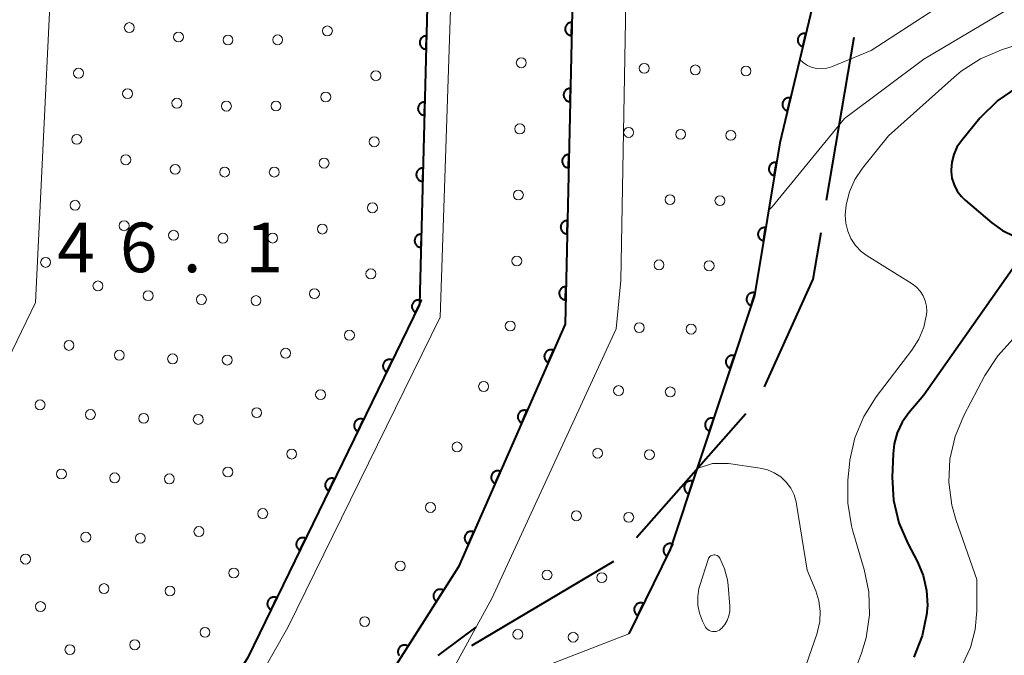
# Model space of a CAD drawing. Units: metres. Extents: x -80000 to -78000, y 33000 to 34501.
# Drawn here: x -78443 to -78369, y 33356 to 33404 of the extents above; entities that cross this region are included whole.
import ezdxf

# ---------------------------------------------------------------- set-up
doc = ezdxf.new("R2010")
doc.units = ezdxf.units.M
for name, color, linetype, lineweight in [('110600_大字・町・丁目界', 7, 'Continuous', 40), ('611111_コンクリート被覆(幅上)', 7, 'Continuous', 30), ('611112_コンクリート被覆(幅下)', 7, 'Continuous', 30), ('611199_コンクリート被覆(パターン)', 7, 'Continuous', 30), ('710100_等高線(計曲線)', 7, 'Continuous', 40), ('710200_等高線(主曲線)', 7, 'Continuous', 13), ('731200_図化機測定による標高点', 7, 'Continuous', 40)]:
    doc.layers.add(name, color=color, linetype=linetype, lineweight=lineweight)
doc.styles.add('Style-WORKING', font='MS Gothic.ttf')

msp = doc.modelspace()

# ---------------------------------------------------------------- linework, layer by layer
at = {"layer": '110600_大字・町・丁目界', "linetype": 'Continuous', "lineweight": 40}
for p, q in [((-78382.37, 33390.151), (-78380.287, 33402.476)), ((-78396.743, 33364.626), (-78388.477, 33374.002)), ((-78409.208, 33356.44), (-78398.47, 33362.839))]:
    msp.add_line(p, q, dxfattribs=at)
at = {"layer": '110600_大字・町・丁目界', "linetype": 'Continuous', "lineweight": 40, "flags": 128}
msp.add_lwpolyline([(-78387.053, 33376.026), (-78383.38, 33384.17), (-78382.786, 33387.686)], dxfattribs=at)
at = {"layer": '611111_コンクリート被覆(幅上)', "linetype": 'Continuous', "lineweight": 40, "flags": 128}
for points in [[(-78472.38, 33464.24), (-78471.12, 33464.57), (-78468.12, 33464.1), (-78465.69, 33462.7), (-78462.85, 33459.04), (-78455.88, 33448.08), (-78446.67, 33433.89), (-78443.69, 33429.15), (-78440.4, 33425.77), (-78436.12, 33423.59), (-78432.39, 33422.56), (-78424.55, 33422.1), (-78420.26, 33422.75), (-78417.11, 33423.84), (-78413.81, 33425.73), (-78412.01, 33427.22), (-78413.16, 33382.26), (-78426.18, 33355.5), (-78430.56, 33348.71), (-78436.83, 33349.13), (-78445.37, 33346.69), (-78449.53, 33344.29), (-78452.33, 33340.65), (-78455.18, 33334.6)], [(-78381.54, 33440.74), (-78397.86, 33430.35), (-78401.17, 33424.64), (-78402.15, 33380.77), (-78410.21, 33362.41), (-78418.59, 33349.25)], [(-78369.18, 33421.54), (-78380.97, 33416.67), (-78383.03, 33406.54), (-78385.91, 33394.47), (-78387.83, 33382.93), (-78394.19, 33363.71), (-78397.34, 33357.33)], [(-78414.572, 33355.56), (-78414.035, 33356.403), (-78414.073, 33356.425), (-78414.113, 33356.443), (-78414.153, 33356.458), (-78414.195, 33356.47), (-78414.238, 33356.477), (-78414.282, 33356.481), (-78414.325, 33356.482), (-78414.369, 33356.477), (-78414.412, 33356.47), (-78414.454, 33356.458), (-78414.495, 33356.444), (-78414.534, 33356.425), (-78414.572, 33356.403), (-78414.608, 33356.378), (-78414.642, 33356.35), (-78414.672, 33356.319), (-78414.7, 33356.286), (-78414.725, 33356.25), (-78414.747, 33356.212), (-78414.765, 33356.172), (-78414.78, 33356.132), (-78414.792, 33356.09), (-78414.799, 33356.047), (-78414.803, 33356.003), (-78414.803, 33355.96), (-78414.799, 33355.917), (-78414.792, 33355.873), (-78414.78, 33355.831), (-78414.766, 33355.79), (-78414.747, 33355.751), (-78414.725, 33355.713), (-78414.7, 33355.677)]]:
    msp.add_lwpolyline(points, dxfattribs=at)
for points in [[(-78401.663, 33402.592), (-78401.64, 33403.592), (-78401.684, 33403.591), (-78401.727, 33403.586), (-78401.77, 33403.578), (-78401.812, 33403.566), (-78401.852, 33403.55), (-78401.892, 33403.531), (-78401.929, 33403.508), (-78401.964, 33403.482), (-78401.997, 33403.454), (-78402.027, 33403.422), (-78402.055, 33403.388), (-78402.079, 33403.352), (-78402.1, 33403.313), (-78402.117, 33403.274), (-78402.131, 33403.232), (-78402.141, 33403.19), (-78402.148, 33403.147), (-78402.151, 33403.103), (-78402.15, 33403.059), (-78402.145, 33403.016), (-78402.137, 33402.974), (-78402.125, 33402.932), (-78402.109, 33402.891), (-78402.09, 33402.852), (-78402.068, 33402.814), (-78402.041, 33402.78), (-78402.013, 33402.746), (-78401.981, 33402.716), (-78401.947, 33402.689), (-78401.911, 33402.665), (-78401.872, 33402.644), (-78401.833, 33402.626), (-78401.791, 33402.612), (-78401.749, 33402.602), (-78401.706, 33402.595)], [(-78412.666, 33401.564), (-78412.641, 33402.563), (-78412.685, 33402.563), (-78412.728, 33402.558), (-78412.77, 33402.55), (-78412.812, 33402.538), (-78412.853, 33402.522), (-78412.892, 33402.503), (-78412.93, 33402.481), (-78412.965, 33402.455), (-78412.998, 33402.427), (-78413.028, 33402.394), (-78413.056, 33402.361), (-78413.08, 33402.325), (-78413.101, 33402.286), (-78413.119, 33402.247), (-78413.133, 33402.205), (-78413.143, 33402.163), (-78413.15, 33402.12), (-78413.153, 33402.076), (-78413.152, 33402.032), (-78413.148, 33401.989), (-78413.14, 33401.947), (-78413.128, 33401.905), (-78413.112, 33401.864), (-78413.093, 33401.825), (-78413.071, 33401.787), (-78413.045, 33401.753), (-78413.016, 33401.719), (-78412.984, 33401.689), (-78412.951, 33401.661), (-78412.914, 33401.637), (-78412.876, 33401.616), (-78412.836, 33401.598), (-78412.795, 33401.584), (-78412.753, 33401.574), (-78412.71, 33401.567)], [(-78384.169, 33401.768), (-78383.937, 33402.74), (-78383.98, 33402.748), (-78384.023, 33402.753), (-78384.066, 33402.754), (-78384.11, 33402.751), (-78384.153, 33402.743), (-78384.195, 33402.733), (-78384.237, 33402.719), (-78384.276, 33402.701), (-78384.315, 33402.68), (-78384.351, 33402.655), (-78384.385, 33402.628), (-78384.416, 33402.598), (-78384.444, 33402.564), (-78384.47, 33402.529), (-78384.493, 33402.491), (-78384.511, 33402.453), (-78384.527, 33402.412), (-78384.539, 33402.37), (-78384.547, 33402.327), (-78384.551, 33402.283), (-78384.552, 33402.24), (-78384.55, 33402.197), (-78384.542, 33402.154), (-78384.532, 33402.111), (-78384.518, 33402.07), (-78384.5, 33402.031), (-78384.479, 33401.992), (-78384.454, 33401.956), (-78384.427, 33401.922), (-78384.396, 33401.891), (-78384.363, 33401.862), (-78384.328, 33401.836), (-78384.29, 33401.814), (-78384.252, 33401.796), (-78384.211, 33401.78)], [(-78401.774, 33397.593), (-78401.752, 33398.593), (-78401.796, 33398.592), (-78401.839, 33398.587), (-78401.881, 33398.579), (-78401.923, 33398.567), (-78401.964, 33398.551), (-78402.003, 33398.532), (-78402.041, 33398.51), (-78402.075, 33398.483), (-78402.109, 33398.455), (-78402.139, 33398.423), (-78402.167, 33398.389), (-78402.19, 33398.353), (-78402.211, 33398.314), (-78402.229, 33398.275), (-78402.243, 33398.233), (-78402.253, 33398.191), (-78402.26, 33398.148), (-78402.263, 33398.104), (-78402.262, 33398.06), (-78402.257, 33398.017), (-78402.249, 33397.975), (-78402.237, 33397.933), (-78402.221, 33397.892), (-78402.201, 33397.853), (-78402.179, 33397.816), (-78402.153, 33397.781), (-78402.125, 33397.747), (-78402.092, 33397.718), (-78402.059, 33397.69), (-78402.023, 33397.666), (-78401.984, 33397.645), (-78401.944, 33397.627), (-78401.903, 33397.613), (-78401.861, 33397.603), (-78401.818, 33397.596)], [(-78385.329, 33396.904), (-78385.097, 33397.877), (-78385.14, 33397.885), (-78385.184, 33397.889), (-78385.227, 33397.89), (-78385.27, 33397.887), (-78385.313, 33397.88), (-78385.356, 33397.87), (-78385.397, 33397.856), (-78385.437, 33397.837), (-78385.475, 33397.817), (-78385.511, 33397.792), (-78385.545, 33397.765), (-78385.576, 33397.734), (-78385.605, 33397.701), (-78385.631, 33397.666), (-78385.653, 33397.628), (-78385.672, 33397.589), (-78385.687, 33397.549), (-78385.7, 33397.506), (-78385.708, 33397.463), (-78385.712, 33397.42), (-78385.713, 33397.377), (-78385.71, 33397.333), (-78385.703, 33397.29), (-78385.692, 33397.248), (-78385.679, 33397.206), (-78385.66, 33397.167), (-78385.64, 33397.128), (-78385.614, 33397.092), (-78385.587, 33397.058), (-78385.557, 33397.027), (-78385.524, 33396.999), (-78385.489, 33396.973), (-78385.451, 33396.951), (-78385.412, 33396.932), (-78385.372, 33396.916)], [(-78412.794, 33396.565), (-78412.769, 33397.565), (-78412.813, 33397.564), (-78412.856, 33397.559), (-78412.898, 33397.551), (-78412.94, 33397.54), (-78412.981, 33397.524), (-78413.02, 33397.505), (-78413.058, 33397.483), (-78413.092, 33397.456), (-78413.126, 33397.428), (-78413.156, 33397.396), (-78413.184, 33397.363), (-78413.208, 33397.326), (-78413.229, 33397.288), (-78413.247, 33397.248), (-78413.261, 33397.207), (-78413.271, 33397.165), (-78413.278, 33397.122), (-78413.281, 33397.078), (-78413.28, 33397.034), (-78413.275, 33396.991), (-78413.267, 33396.949), (-78413.256, 33396.906), (-78413.24, 33396.866), (-78413.221, 33396.826), (-78413.199, 33396.789), (-78413.172, 33396.754), (-78413.144, 33396.72), (-78413.112, 33396.691), (-78413.079, 33396.663), (-78413.042, 33396.639), (-78413.004, 33396.618), (-78412.964, 33396.6), (-78412.923, 33396.586), (-78412.881, 33396.576), (-78412.838, 33396.569)], [(-78401.886, 33392.595), (-78401.864, 33393.594), (-78401.908, 33393.593), (-78401.951, 33393.588), (-78401.993, 33393.58), (-78402.035, 33393.568), (-78402.076, 33393.552), (-78402.115, 33393.533), (-78402.152, 33393.511), (-78402.187, 33393.485), (-78402.221, 33393.456), (-78402.25, 33393.424), (-78402.278, 33393.391), (-78402.302, 33393.354), (-78402.323, 33393.316), (-78402.341, 33393.276), (-78402.355, 33393.234), (-78402.365, 33393.193), (-78402.372, 33393.15), (-78402.375, 33393.106), (-78402.374, 33393.062), (-78402.369, 33393.019), (-78402.36, 33392.976), (-78402.348, 33392.934), (-78402.332, 33392.894), (-78402.313, 33392.854), (-78402.291, 33392.817), (-78402.265, 33392.782), (-78402.237, 33392.749), (-78402.204, 33392.719), (-78402.171, 33392.691), (-78402.134, 33392.667), (-78402.096, 33392.646), (-78402.056, 33392.629), (-78402.014, 33392.615), (-78401.973, 33392.605), (-78401.93, 33392.598)], [(-78412.922, 33391.567), (-78412.896, 33392.567), (-78412.94, 33392.566), (-78412.984, 33392.561), (-78413.026, 33392.553), (-78413.068, 33392.541), (-78413.109, 33392.525), (-78413.148, 33392.506), (-78413.186, 33392.484), (-78413.22, 33392.458), (-78413.254, 33392.43), (-78413.284, 33392.398), (-78413.312, 33392.364), (-78413.336, 33392.328), (-78413.357, 33392.289), (-78413.375, 33392.25), (-78413.389, 33392.208), (-78413.399, 33392.166), (-78413.406, 33392.124), (-78413.409, 33392.08), (-78413.408, 33392.036), (-78413.403, 33391.993), (-78413.395, 33391.95), (-78413.383, 33391.908), (-78413.367, 33391.868), (-78413.348, 33391.828), (-78413.326, 33391.791), (-78413.3, 33391.756), (-78413.272, 33391.722), (-78413.24, 33391.692), (-78413.207, 33391.664), (-78413.17, 33391.64), (-78413.132, 33391.619), (-78413.092, 33391.601), (-78413.05, 33391.587), (-78413.009, 33391.577), (-78412.966, 33391.57)], [(-78386.32, 33392.006), (-78386.156, 33392.993), (-78386.2, 33392.998), (-78386.243, 33392.999), (-78386.286, 33392.997), (-78386.329, 33392.991), (-78386.372, 33392.981), (-78386.413, 33392.968), (-78386.454, 33392.951), (-78386.492, 33392.93), (-78386.529, 33392.907), (-78386.563, 33392.879), (-78386.595, 33392.85), (-78386.624, 33392.817), (-78386.65, 33392.782), (-78386.673, 33392.745), (-78386.693, 33392.706), (-78386.709, 33392.666), (-78386.722, 33392.625), (-78386.731, 33392.582), (-78386.736, 33392.538), (-78386.737, 33392.494), (-78386.735, 33392.451), (-78386.73, 33392.408), (-78386.719, 33392.366), (-78386.706, 33392.324), (-78386.689, 33392.284), (-78386.668, 33392.246), (-78386.645, 33392.208), (-78386.617, 33392.174), (-78386.588, 33392.142), (-78386.556, 33392.113), (-78386.52, 33392.087), (-78386.484, 33392.064), (-78386.444, 33392.044), (-78386.404, 33392.028), (-78386.363, 33392.015)], [(-78401.998, 33387.596), (-78401.975, 33388.596), (-78402.019, 33388.595), (-78402.062, 33388.59), (-78402.105, 33388.582), (-78402.147, 33388.57), (-78402.187, 33388.553), (-78402.227, 33388.534), (-78402.264, 33388.512), (-78402.299, 33388.486), (-78402.332, 33388.458), (-78402.362, 33388.425), (-78402.39, 33388.392), (-78402.414, 33388.355), (-78402.435, 33388.317), (-78402.452, 33388.277), (-78402.466, 33388.236), (-78402.476, 33388.194), (-78402.483, 33388.151), (-78402.486, 33388.107), (-78402.485, 33388.063), (-78402.48, 33388.02), (-78402.472, 33387.978), (-78402.46, 33387.935), (-78402.444, 33387.895), (-78402.425, 33387.856), (-78402.403, 33387.818), (-78402.376, 33387.783), (-78402.348, 33387.75), (-78402.316, 33387.72), (-78402.282, 33387.692), (-78402.246, 33387.669), (-78402.207, 33387.648), (-78402.168, 33387.63), (-78402.126, 33387.616), (-78402.084, 33387.606), (-78402.041, 33387.599)], [(-78387.141, 33387.074), (-78386.976, 33388.06), (-78387.02, 33388.066), (-78387.064, 33388.067), (-78387.106, 33388.065), (-78387.15, 33388.059), (-78387.192, 33388.049), (-78387.234, 33388.035), (-78387.274, 33388.019), (-78387.312, 33387.998), (-78387.35, 33387.975), (-78387.384, 33387.947), (-78387.416, 33387.918), (-78387.445, 33387.885), (-78387.471, 33387.85), (-78387.494, 33387.813), (-78387.514, 33387.774), (-78387.53, 33387.734), (-78387.542, 33387.692), (-78387.552, 33387.649), (-78387.557, 33387.606), (-78387.558, 33387.562), (-78387.556, 33387.519), (-78387.55, 33387.476), (-78387.54, 33387.433), (-78387.527, 33387.392), (-78387.51, 33387.351), (-78387.489, 33387.313), (-78387.466, 33387.276), (-78387.438, 33387.242), (-78387.409, 33387.21), (-78387.376, 33387.181), (-78387.341, 33387.155), (-78387.304, 33387.132), (-78387.265, 33387.112), (-78387.225, 33387.096), (-78387.184, 33387.083)], [(-78413.05, 33386.569), (-78413.024, 33387.568), (-78413.068, 33387.568), (-78413.111, 33387.563), (-78413.154, 33387.555), (-78413.196, 33387.543), (-78413.236, 33387.527), (-78413.276, 33387.508), (-78413.313, 33387.486), (-78413.348, 33387.46), (-78413.382, 33387.432), (-78413.412, 33387.399), (-78413.44, 33387.366), (-78413.463, 33387.33), (-78413.484, 33387.291), (-78413.502, 33387.252), (-78413.517, 33387.21), (-78413.527, 33387.168), (-78413.534, 33387.125), (-78413.537, 33387.081), (-78413.536, 33387.037), (-78413.531, 33386.994), (-78413.523, 33386.952), (-78413.511, 33386.91), (-78413.495, 33386.869), (-78413.476, 33386.83), (-78413.454, 33386.792), (-78413.428, 33386.757), (-78413.4, 33386.724), (-78413.368, 33386.694), (-78413.334, 33386.666), (-78413.298, 33386.642), (-78413.26, 33386.621), (-78413.22, 33386.603), (-78413.178, 33386.589), (-78413.137, 33386.579), (-78413.094, 33386.572)], [(-78402.109, 33382.597), (-78402.087, 33383.597), (-78402.131, 33383.596), (-78402.174, 33383.591), (-78402.216, 33383.583), (-78402.258, 33383.571), (-78402.299, 33383.555), (-78402.338, 33383.536), (-78402.376, 33383.513), (-78402.41, 33383.487), (-78402.444, 33383.459), (-78402.474, 33383.427), (-78402.502, 33383.393), (-78402.525, 33383.357), (-78402.546, 33383.318), (-78402.564, 33383.279), (-78402.578, 33383.237), (-78402.588, 33383.195), (-78402.595, 33383.152), (-78402.598, 33383.108), (-78402.597, 33383.064), (-78402.592, 33383.021), (-78402.584, 33382.979), (-78402.572, 33382.937), (-78402.556, 33382.896), (-78402.536, 33382.857), (-78402.514, 33382.819), (-78402.488, 33382.785), (-78402.46, 33382.751), (-78402.427, 33382.721), (-78402.394, 33382.694), (-78402.358, 33382.67), (-78402.319, 33382.649), (-78402.279, 33382.631), (-78402.238, 33382.617), (-78402.196, 33382.607), (-78402.153, 33382.6)], [(-78388.081, 33382.171), (-78387.767, 33383.121), (-78387.809, 33383.133), (-78387.852, 33383.141), (-78387.895, 33383.145), (-78387.939, 33383.146), (-78387.982, 33383.143), (-78388.025, 33383.136), (-78388.068, 33383.126), (-78388.108, 33383.111), (-78388.149, 33383.093), (-78388.187, 33383.071), (-78388.223, 33383.047), (-78388.256, 33383.02), (-78388.288, 33382.989), (-78388.316, 33382.956), (-78388.342, 33382.92), (-78388.364, 33382.883), (-78388.383, 33382.844), (-78388.399, 33382.803), (-78388.411, 33382.761), (-78388.418, 33382.718), (-78388.423, 33382.675), (-78388.424, 33382.631), (-78388.42, 33382.588), (-78388.414, 33382.545), (-78388.403, 33382.502), (-78388.388, 33382.462), (-78388.371, 33382.421), (-78388.349, 33382.383), (-78388.325, 33382.347), (-78388.297, 33382.314), (-78388.267, 33382.282), (-78388.234, 33382.254), (-78388.198, 33382.228), (-78388.161, 33382.206), (-78388.122, 33382.187)], [(-78413.462, 33381.64), (-78413.024, 33382.539), (-78413.065, 33382.556), (-78413.106, 33382.57), (-78413.148, 33382.58), (-78413.191, 33382.587), (-78413.235, 33382.589), (-78413.278, 33382.588), (-78413.322, 33382.584), (-78413.364, 33382.574), (-78413.407, 33382.562), (-78413.447, 33382.545), (-78413.486, 33382.527), (-78413.523, 33382.504), (-78413.558, 33382.477), (-78413.591, 33382.449), (-78413.621, 33382.417), (-78413.647, 33382.383), (-78413.672, 33382.347), (-78413.693, 33382.308), (-78413.71, 33382.268), (-78413.724, 33382.226), (-78413.734, 33382.185), (-78413.741, 33382.141), (-78413.743, 33382.098), (-78413.742, 33382.054), (-78413.737, 33382.011), (-78413.728, 33381.968), (-78413.716, 33381.926), (-78413.699, 33381.885), (-78413.681, 33381.846), (-78413.657, 33381.809), (-78413.631, 33381.774), (-78413.602, 33381.741), (-78413.57, 33381.711), (-78413.537, 33381.685), (-78413.501, 33381.661)], [(-78403.425, 33377.865), (-78403.023, 33378.781), (-78403.064, 33378.797), (-78403.106, 33378.809), (-78403.148, 33378.817), (-78403.192, 33378.822), (-78403.235, 33378.823), (-78403.279, 33378.82), (-78403.322, 33378.814), (-78403.364, 33378.803), (-78403.406, 33378.789), (-78403.446, 33378.771), (-78403.484, 33378.751), (-78403.52, 33378.726), (-78403.554, 33378.698), (-78403.586, 33378.669), (-78403.615, 33378.635), (-78403.64, 33378.6), (-78403.663, 33378.564), (-78403.682, 33378.524), (-78403.698, 33378.483), (-78403.71, 33378.441), (-78403.718, 33378.399), (-78403.723, 33378.355), (-78403.724, 33378.312), (-78403.721, 33378.268), (-78403.715, 33378.225), (-78403.704, 33378.183), (-78403.691, 33378.141), (-78403.672, 33378.101), (-78403.652, 33378.063), (-78403.627, 33378.027), (-78403.599, 33377.993), (-78403.57, 33377.961), (-78403.536, 33377.933), (-78403.502, 33377.908), (-78403.465, 33377.885)], [(-78389.652, 33377.425), (-78389.338, 33378.374), (-78389.38, 33378.386), (-78389.423, 33378.394), (-78389.465, 33378.398), (-78389.509, 33378.399), (-78389.553, 33378.396), (-78389.596, 33378.389), (-78389.638, 33378.379), (-78389.679, 33378.364), (-78389.72, 33378.347), (-78389.757, 33378.324), (-78389.794, 33378.301), (-78389.827, 33378.273), (-78389.858, 33378.242), (-78389.887, 33378.209), (-78389.913, 33378.173), (-78389.934, 33378.136), (-78389.954, 33378.098), (-78389.969, 33378.056), (-78389.981, 33378.014), (-78389.989, 33377.971), (-78389.994, 33377.929), (-78389.995, 33377.885), (-78389.991, 33377.841), (-78389.984, 33377.798), (-78389.974, 33377.756), (-78389.959, 33377.715), (-78389.942, 33377.674), (-78389.92, 33377.637), (-78389.896, 33377.6), (-78389.868, 33377.567), (-78389.837, 33377.536), (-78389.805, 33377.507), (-78389.769, 33377.481), (-78389.732, 33377.46), (-78389.693, 33377.44)], [(-78415.649, 33377.144), (-78415.212, 33378.043), (-78415.252, 33378.06), (-78415.294, 33378.074), (-78415.335, 33378.084), (-78415.379, 33378.091), (-78415.422, 33378.093), (-78415.466, 33378.092), (-78415.509, 33378.087), (-78415.552, 33378.078), (-78415.594, 33378.066), (-78415.635, 33378.049), (-78415.674, 33378.031), (-78415.711, 33378.007), (-78415.746, 33377.981), (-78415.778, 33377.953), (-78415.808, 33377.921), (-78415.835, 33377.887), (-78415.859, 33377.851), (-78415.88, 33377.812), (-78415.898, 33377.772), (-78415.911, 33377.73), (-78415.921, 33377.689), (-78415.928, 33377.645), (-78415.93, 33377.602), (-78415.929, 33377.558), (-78415.925, 33377.515), (-78415.915, 33377.472), (-78415.904, 33377.43), (-78415.887, 33377.389), (-78415.868, 33377.35), (-78415.845, 33377.313), (-78415.819, 33377.278), (-78415.79, 33377.245), (-78415.758, 33377.215), (-78415.724, 33377.189), (-78415.688, 33377.165)], [(-78405.435, 33373.287), (-78405.033, 33374.203), (-78405.074, 33374.218), (-78405.116, 33374.23), (-78405.158, 33374.239), (-78405.202, 33374.244), (-78405.245, 33374.244), (-78405.289, 33374.242), (-78405.332, 33374.236), (-78405.374, 33374.225), (-78405.416, 33374.211), (-78405.456, 33374.193), (-78405.494, 33374.172), (-78405.53, 33374.148), (-78405.564, 33374.12), (-78405.596, 33374.09), (-78405.624, 33374.057), (-78405.65, 33374.022), (-78405.672, 33373.985), (-78405.692, 33373.946), (-78405.708, 33373.905), (-78405.72, 33373.863), (-78405.728, 33373.821), (-78405.733, 33373.777), (-78405.734, 33373.734), (-78405.731, 33373.69), (-78405.725, 33373.647), (-78405.714, 33373.605), (-78405.7, 33373.563), (-78405.682, 33373.523), (-78405.662, 33373.485), (-78405.637, 33373.449), (-78405.609, 33373.415), (-78405.58, 33373.383), (-78405.546, 33373.354), (-78405.511, 33373.329), (-78405.475, 33373.306)], [(-78417.837, 33372.648), (-78417.399, 33373.547), (-78417.44, 33373.564), (-78417.481, 33373.578), (-78417.523, 33373.588), (-78417.566, 33373.595), (-78417.61, 33373.597), (-78417.654, 33373.596), (-78417.697, 33373.591), (-78417.739, 33373.582), (-78417.782, 33373.57), (-78417.822, 33373.553), (-78417.861, 33373.535), (-78417.898, 33373.511), (-78417.933, 33373.485), (-78417.966, 33373.457), (-78417.996, 33373.424), (-78418.023, 33373.391), (-78418.047, 33373.355), (-78418.068, 33373.316), (-78418.085, 33373.275), (-78418.099, 33373.234), (-78418.109, 33373.192), (-78418.116, 33373.149), (-78418.118, 33373.106), (-78418.117, 33373.062), (-78418.112, 33373.018), (-78418.103, 33372.976), (-78418.091, 33372.934), (-78418.074, 33372.893), (-78418.056, 33372.854), (-78418.032, 33372.817), (-78418.006, 33372.782), (-78417.978, 33372.749), (-78417.945, 33372.719), (-78417.912, 33372.693), (-78417.876, 33372.669)], [(-78391.223, 33372.678), (-78390.908, 33373.627), (-78390.951, 33373.639), (-78390.993, 33373.647), (-78391.036, 33373.652), (-78391.08, 33373.652), (-78391.123, 33373.649), (-78391.167, 33373.642), (-78391.209, 33373.632), (-78391.25, 33373.617), (-78391.29, 33373.6), (-78391.328, 33373.578), (-78391.365, 33373.554), (-78391.398, 33373.526), (-78391.429, 33373.495), (-78391.458, 33373.462), (-78391.483, 33373.427), (-78391.505, 33373.39), (-78391.524, 33373.351), (-78391.54, 33373.31), (-78391.552, 33373.267), (-78391.56, 33373.224), (-78391.565, 33373.182), (-78391.565, 33373.138), (-78391.562, 33373.094), (-78391.555, 33373.051), (-78391.545, 33373.009), (-78391.53, 33372.968), (-78391.513, 33372.928), (-78391.491, 33372.89), (-78391.467, 33372.853), (-78391.439, 33372.82), (-78391.408, 33372.789), (-78391.375, 33372.76), (-78391.34, 33372.734), (-78391.303, 33372.713), (-78391.264, 33372.693)], [(-78407.445, 33368.709), (-78407.043, 33369.624), (-78407.084, 33369.64), (-78407.126, 33369.652), (-78407.168, 33369.661), (-78407.212, 33369.666), (-78407.255, 33369.666), (-78407.299, 33369.663), (-78407.342, 33369.657), (-78407.384, 33369.646), (-78407.426, 33369.633), (-78407.466, 33369.614), (-78407.504, 33369.594), (-78407.54, 33369.569), (-78407.574, 33369.542), (-78407.606, 33369.512), (-78407.634, 33369.479), (-78407.659, 33369.444), (-78407.682, 33369.407), (-78407.702, 33369.368), (-78407.718, 33369.326), (-78407.729, 33369.285), (-78407.738, 33369.243), (-78407.743, 33369.199), (-78407.744, 33369.155), (-78407.741, 33369.112), (-78407.735, 33369.069), (-78407.724, 33369.027), (-78407.71, 33368.985), (-78407.692, 33368.945), (-78407.671, 33368.906), (-78407.647, 33368.871), (-78407.619, 33368.837), (-78407.589, 33368.805), (-78407.556, 33368.776), (-78407.521, 33368.751), (-78407.484, 33368.728)], [(-78420.024, 33368.151), (-78419.587, 33369.051), (-78419.627, 33369.068), (-78419.669, 33369.082), (-78419.71, 33369.092), (-78419.754, 33369.099), (-78419.797, 33369.101), (-78419.841, 33369.1), (-78419.884, 33369.095), (-78419.927, 33369.086), (-78419.969, 33369.074), (-78420.01, 33369.057), (-78420.049, 33369.039), (-78420.086, 33369.015), (-78420.121, 33368.989), (-78420.154, 33368.96), (-78420.184, 33368.928), (-78420.21, 33368.895), (-78420.234, 33368.859), (-78420.255, 33368.82), (-78420.273, 33368.779), (-78420.286, 33368.738), (-78420.296, 33368.696), (-78420.303, 33368.653), (-78420.305, 33368.61), (-78420.304, 33368.566), (-78420.3, 33368.522), (-78420.291, 33368.48), (-78420.279, 33368.438), (-78420.262, 33368.397), (-78420.243, 33368.358), (-78420.22, 33368.321), (-78420.194, 33368.286), (-78420.165, 33368.253), (-78420.133, 33368.223), (-78420.099, 33368.197), (-78420.063, 33368.173)], [(-78392.793, 33367.931), (-78392.479, 33368.88), (-78392.522, 33368.892), (-78392.564, 33368.9), (-78392.607, 33368.905), (-78392.651, 33368.905), (-78392.694, 33368.902), (-78392.738, 33368.895), (-78392.78, 33368.885), (-78392.821, 33368.87), (-78392.861, 33368.853), (-78392.899, 33368.831), (-78392.935, 33368.807), (-78392.969, 33368.779), (-78393, 33368.748), (-78393.029, 33368.716), (-78393.054, 33368.68), (-78393.076, 33368.643), (-78393.095, 33368.604), (-78393.111, 33368.563), (-78393.123, 33368.52), (-78393.131, 33368.478), (-78393.135, 33368.435), (-78393.136, 33368.391), (-78393.133, 33368.348), (-78393.126, 33368.304), (-78393.116, 33368.262), (-78393.101, 33368.221), (-78393.083, 33368.181), (-78393.061, 33368.143), (-78393.037, 33368.106), (-78393.01, 33368.073), (-78392.979, 33368.042), (-78392.946, 33368.013), (-78392.91, 33367.988), (-78392.873, 33367.966), (-78392.834, 33367.947)], [(-78409.455, 33364.13), (-78409.053, 33365.046), (-78409.094, 33365.062), (-78409.136, 33365.074), (-78409.178, 33365.082), (-78409.221, 33365.087), (-78409.265, 33365.088), (-78409.309, 33365.085), (-78409.352, 33365.079), (-78409.394, 33365.068), (-78409.436, 33365.055), (-78409.475, 33365.036), (-78409.514, 33365.016), (-78409.55, 33364.991), (-78409.584, 33364.964), (-78409.615, 33364.934), (-78409.644, 33364.901), (-78409.669, 33364.866), (-78409.692, 33364.829), (-78409.712, 33364.789), (-78409.727, 33364.748), (-78409.739, 33364.706), (-78409.748, 33364.664), (-78409.753, 33364.621), (-78409.753, 33364.577), (-78409.751, 33364.533), (-78409.745, 33364.49), (-78409.733, 33364.448), (-78409.72, 33364.406), (-78409.702, 33364.367), (-78409.681, 33364.328), (-78409.657, 33364.292), (-78409.629, 33364.258), (-78409.599, 33364.227), (-78409.566, 33364.198), (-78409.531, 33364.173), (-78409.494, 33364.15)], [(-78422.212, 33363.655), (-78421.775, 33364.555), (-78421.815, 33364.572), (-78421.856, 33364.585), (-78421.898, 33364.596), (-78421.941, 33364.602), (-78421.985, 33364.605), (-78422.029, 33364.604), (-78422.072, 33364.599), (-78422.114, 33364.59), (-78422.157, 33364.578), (-78422.197, 33364.561), (-78422.236, 33364.542), (-78422.273, 33364.519), (-78422.308, 33364.493), (-78422.341, 33364.464), (-78422.371, 33364.432), (-78422.398, 33364.398), (-78422.422, 33364.362), (-78422.443, 33364.324), (-78422.46, 33364.283), (-78422.474, 33364.242), (-78422.484, 33364.2), (-78422.491, 33364.157), (-78422.493, 33364.113), (-78422.492, 33364.07), (-78422.488, 33364.026), (-78422.478, 33363.984), (-78422.466, 33363.942), (-78422.449, 33363.901), (-78422.431, 33363.862), (-78422.408, 33363.825), (-78422.381, 33363.79), (-78422.353, 33363.757), (-78422.321, 33363.727), (-78422.287, 33363.701), (-78422.251, 33363.676)], [(-78394.435, 33363.213), (-78393.993, 33364.11), (-78394.033, 33364.128), (-78394.074, 33364.141), (-78394.116, 33364.152), (-78394.159, 33364.159), (-78394.203, 33364.161), (-78394.246, 33364.16), (-78394.29, 33364.156), (-78394.332, 33364.147), (-78394.375, 33364.136), (-78394.415, 33364.119), (-78394.454, 33364.1), (-78394.491, 33364.077), (-78394.527, 33364.051), (-78394.56, 33364.023), (-78394.59, 33363.991), (-78394.617, 33363.957), (-78394.641, 33363.921), (-78394.662, 33363.883), (-78394.68, 33363.843), (-78394.694, 33363.801), (-78394.704, 33363.76), (-78394.711, 33363.716), (-78394.714, 33363.673), (-78394.713, 33363.629), (-78394.709, 33363.586), (-78394.699, 33363.543), (-78394.688, 33363.501), (-78394.671, 33363.46), (-78394.653, 33363.421), (-78394.63, 33363.384), (-78394.604, 33363.349), (-78394.575, 33363.316), (-78394.543, 33363.286), (-78394.51, 33363.259), (-78394.474, 33363.234)], [(-78411.886, 33359.777), (-78411.349, 33360.621), (-78411.387, 33360.643), (-78411.427, 33360.661), (-78411.467, 33360.676), (-78411.51, 33360.687), (-78411.553, 33360.695), (-78411.596, 33360.699), (-78411.64, 33360.699), (-78411.683, 33360.695), (-78411.726, 33360.688), (-78411.768, 33360.676), (-78411.81, 33360.661), (-78411.849, 33360.643), (-78411.887, 33360.62), (-78411.922, 33360.596), (-78411.956, 33360.567), (-78411.986, 33360.537), (-78412.014, 33360.504), (-78412.04, 33360.468), (-78412.062, 33360.429), (-78412.08, 33360.39), (-78412.095, 33360.35), (-78412.106, 33360.307), (-78412.113, 33360.264), (-78412.117, 33360.221), (-78412.118, 33360.177), (-78412.113, 33360.134), (-78412.107, 33360.091), (-78412.094, 33360.048), (-78412.08, 33360.007), (-78412.061, 33359.968), (-78412.039, 33359.93), (-78412.015, 33359.895), (-78411.986, 33359.861), (-78411.955, 33359.831), (-78411.922, 33359.803)], [(-78424.4, 33359.159), (-78423.962, 33360.059), (-78424.002, 33360.076), (-78424.044, 33360.089), (-78424.085, 33360.1), (-78424.129, 33360.106), (-78424.172, 33360.109), (-78424.216, 33360.108), (-78424.26, 33360.103), (-78424.302, 33360.094), (-78424.344, 33360.082), (-78424.385, 33360.065), (-78424.424, 33360.046), (-78424.461, 33360.023), (-78424.496, 33359.997), (-78424.529, 33359.968), (-78424.559, 33359.936), (-78424.585, 33359.902), (-78424.609, 33359.866), (-78424.63, 33359.828), (-78424.648, 33359.787), (-78424.661, 33359.746), (-78424.672, 33359.704), (-78424.678, 33359.661), (-78424.68, 33359.617), (-78424.68, 33359.574), (-78424.675, 33359.53), (-78424.666, 33359.488), (-78424.654, 33359.445), (-78424.637, 33359.405), (-78424.618, 33359.366), (-78424.595, 33359.329), (-78424.569, 33359.294), (-78424.54, 33359.261), (-78424.508, 33359.231), (-78424.474, 33359.205), (-78424.438, 33359.18)], [(-78396.649, 33358.73), (-78396.206, 33359.627), (-78396.246, 33359.644), (-78396.288, 33359.658), (-78396.329, 33359.668), (-78396.373, 33359.675), (-78396.416, 33359.678), (-78396.46, 33359.677), (-78396.503, 33359.673), (-78396.546, 33359.664), (-78396.588, 33359.652), (-78396.629, 33359.636), (-78396.668, 33359.617), (-78396.705, 33359.594), (-78396.74, 33359.568), (-78396.773, 33359.54), (-78396.803, 33359.508), (-78396.83, 33359.474), (-78396.855, 33359.438), (-78396.876, 33359.4), (-78396.893, 33359.359), (-78396.907, 33359.318), (-78396.918, 33359.276), (-78396.925, 33359.233), (-78396.927, 33359.19), (-78396.926, 33359.146), (-78396.922, 33359.102), (-78396.913, 33359.06), (-78396.902, 33359.018), (-78396.885, 33358.977), (-78396.866, 33358.938), (-78396.843, 33358.901), (-78396.817, 33358.865), (-78396.789, 33358.833), (-78396.757, 33358.802), (-78396.723, 33358.776), (-78396.687, 33358.751)]]:
    msp.add_lwpolyline(points, close=True, dxfattribs=at)
at = {"layer": '611112_コンクリート被覆(幅下)', "linetype": 'Continuous', "lineweight": 13, "flags": 128}
for points in [[(-78418.59, 33349.25), (-78427.98, 33349.32), (-78423.14, 33357.81), (-78411.61, 33381.28), (-78410.09, 33426.32), (-78410.21, 33428.7), (-78403.46, 33434.94), (-78400.53, 33436.78), (-78397.56, 33437.95), (-78381.54, 33440.74)], [(-78397.34, 33357.33), (-78412.35, 33351.51), (-78407.7, 33360), (-78398.29, 33380.41), (-78397.93, 33384.06), (-78397.23, 33423.36), (-78395.12, 33428.1), (-78375.03, 33440.26), (-78371.28, 33428.25), (-78369.18, 33421.54)], [(-78455.18, 33334.6), (-78464.77, 33335.49), (-78455.73, 33354.45), (-78442.21, 33382.39), (-78440.53, 33417.42), (-78440.43, 33419.42), (-78444.13, 33422.47)]]:
    msp.add_lwpolyline(points, dxfattribs=at)
at = {"layer": '611199_コンクリート被覆(パターン)', "linetype": 'Continuous', "lineweight": 13}
for centre, radius in [((-78435.125, 33403.195), 0.375), ((-78431.401, 33402.48), 0.371), ((-78420.135, 33402.945), 0.375), ((-78427.655, 33402.255), 0.375), ((-78423.901, 33402.27), 0.371), ((-78405.465, 33400.535), 0.375), ((-78438.965, 33399.745), 0.375), ((-78416.465, 33399.555), 0.375), ((-78396.165, 33400.115), 0.375), ((-78392.295, 33399.995), 0.375), ((-78388.465, 33399.915), 0.375), ((-78435.255, 33398.195), 0.375), ((-78431.525, 33397.475), 0.375), ((-78427.775, 33397.255), 0.375), ((-78424.025, 33397.265), 0.375), ((-78420.255, 33397.945), 0.375), ((-78405.575, 33395.535), 0.375), ((-78397.345, 33395.265), 0.375), ((-78393.401, 33395.12), 0.371), ((-78389.615, 33395.045), 0.375), ((-78439.095, 33394.745), 0.375), ((-78416.595, 33394.555), 0.375), ((-78435.385, 33393.195), 0.375), ((-78420.385, 33392.945), 0.375), ((-78431.651, 33392.48), 0.371), ((-78427.905, 33392.265), 0.375), ((-78424.155, 33392.265), 0.375), ((-78405.685, 33390.535), 0.375), ((-78394.215, 33390.175), 0.375), ((-78390.435, 33390.105), 0.375), ((-78439.225, 33389.755), 0.375), ((-78416.725, 33389.565), 0.375), ((-78435.515, 33388.205), 0.375), ((-78420.515, 33387.955), 0.375), ((-78431.775, 33387.485), 0.375), ((-78428.035, 33387.265), 0.375), ((-78424.275, 33387.275), 0.375), ((-78441.455, 33385.435), 0.375), ((-78405.801, 33385.54), 0.371), ((-78416.845, 33384.565), 0.375), ((-78395.045, 33385.245), 0.375), ((-78391.255, 33385.175), 0.375), ((-78437.495, 33383.655), 0.375), ((-78433.695, 33382.915), 0.375), ((-78429.665, 33382.625), 0.375), ((-78425.535, 33382.545), 0.375), ((-78421.115, 33383.065), 0.375), ((-78406.305, 33380.625), 0.375), ((-78396.541, 33380.49), 0.371), ((-78392.615, 33380.385), 0.375), ((-78418.465, 33379.925), 0.375), ((-78439.685, 33379.155), 0.375), ((-78435.875, 33378.415), 0.375), ((-78431.845, 33378.135), 0.375), ((-78427.715, 33378.045), 0.375), ((-78423.295, 33378.565), 0.375), ((-78408.315, 33376.045), 0.375), ((-78398.105, 33375.735), 0.375), ((-78394.195, 33375.635), 0.375), ((-78420.655, 33375.425), 0.375), ((-78441.875, 33374.655), 0.375), ((-78438.065, 33373.925), 0.375), ((-78434.035, 33373.635), 0.375), ((-78429.905, 33373.555), 0.375), ((-78425.485, 33374.065), 0.375), ((-78410.325, 33371.475), 0.375), ((-78422.835, 33370.935), 0.375), ((-78399.681, 33371), 0.371), ((-78395.765, 33370.885), 0.375), ((-78440.255, 33369.425), 0.375), ((-78436.225, 33369.135), 0.375), ((-78432.095, 33369.055), 0.375), ((-78427.665, 33369.575), 0.375), ((-78412.335, 33366.895), 0.375), ((-78425.025, 33366.435), 0.375), ((-78401.295, 33366.265), 0.375), ((-78397.335, 33366.145), 0.375), ((-78438.415, 33364.645), 0.375), ((-78434.285, 33364.565), 0.375), ((-78429.855, 33365.075), 0.375), ((-78442.975, 33362.985), 0.375), ((-78414.625, 33362.465), 0.375), ((-78427.215, 33361.935), 0.375), ((-78403.515, 33361.785), 0.375), ((-78399.375, 33361.585), 0.375), ((-78437.035, 33360.755), 0.375), ((-78432.045, 33360.575), 0.375), ((-78441.845, 33359.395), 0.375), ((-78417.315, 33358.255), 0.375), ((-78429.401, 33357.45), 0.371), ((-78405.725, 33357.295), 0.375), ((-78401.541, 33357.08), 0.371), ((-78434.705, 33356.505), 0.375), ((-78439.615, 33356.135), 0.375)]:
    msp.add_circle(centre, radius, dxfattribs=at)
at = {"layer": '710100_等高線(計曲線)', "linetype": 'Continuous', "lineweight": 40, "elevation": 60, "flags": 128}
for points in [[(-78367.98, 33398.67), (-78369.42, 33397.68), (-78370.76, 33396.34), (-78372.16, 33394.64), (-78372.5, 33394.15), (-78372.75, 33393.6), (-78372.9, 33393.02), (-78372.95, 33392.43), (-78372.95, 33392.31), (-78372.88, 33391.8), (-78372.72, 33391.3), (-78372.48, 33390.83), (-78372.17, 33390.42), (-78371.89, 33390.15), (-78369.86, 33388.42), (-78369.06, 33387.85), (-78368.17, 33387.43)], [(-78367.49, 33386.07), (-78375, 33375.4), (-78376.14, 33374.06), (-78376.65, 33373.34), (-78377.03, 33372.55), (-78377.26, 33371.71)], [(-78377.26, 33371.71), (-78377.34, 33370.95), (-78377.4, 33369.18), (-78377.3, 33367.44), (-78376.9, 33365.74), (-78376.23, 33364.17), (-78375.5, 33362.79), (-78375.05, 33361.74), (-78374.8, 33360.62), (-78374.74, 33359.48), (-78374.77, 33358.99), (-78374.78, 33358.89), (-78375.13, 33357.18), (-78375.76, 33355.56)], [(-78411.75, 33355.69), (-78411.55, 33355.85), (-78408.88, 33357.84)]]:
    msp.add_lwpolyline(points, dxfattribs=at)
at = {"layer": '710200_等高線(主曲線)', "linetype": 'Continuous', "lineweight": 13, "flags": 128}
for points, elevation in [([(-78349.53, 33426.22), (-78349.06, 33425.55), (-78348.71, 33424.82), (-78348.5, 33424.03), (-78348.43, 33423.41), (-78348.23, 33418.76), (-78348.3, 33417.12), (-78348.65, 33415.51), (-78349.28, 33413.99), (-78349.59, 33413.45), (-78349.91, 33412.92), (-78350.94, 33411.51), (-78352.2, 33410.31), (-78352.95, 33409.76), (-78355.33, 33408.19), (-78356.87, 33407.36), (-78358.52, 33406.81), (-78358.96, 33406.72), (-78367.94, 33405), (-78375, 33400.81), (-78381, 33396.31), (-78386.49, 33389.64), (-78386.7, 33389.42), (-78386.76, 33389.39)], 64), ([(-78369, 33407.98), (-78379, 33401.47), (-78382, 33400.24), (-78382.36, 33400.13), (-78382.73, 33400.08), (-78383.1, 33400.09), (-78383.46, 33400.18), (-78383.81, 33400.32), (-78384.12, 33400.52), (-78384.4, 33400.78)], 66), ([(-78363, 33403.49), (-78369.12, 33401.52), (-78370.73, 33400.84), (-78372.19, 33399.89), (-78372.71, 33399.45), (-78377.69, 33395), (-78379.66, 33392.56), (-78380.23, 33391.71), (-78380.64, 33390.78), (-78380.89, 33389.78), (-78380.96, 33389), (-78380.92, 33388.39), (-78380.77, 33387.79), (-78380.52, 33387.23), (-78380.18, 33386.72), (-78379.75, 33386.27), (-78379.3, 33385.94), (-78375.9, 33383.8), (-78375.57, 33383.56), (-78375.29, 33383.25), (-78375.06, 33382.91), (-78374.9, 33382.53), (-78374.81, 33382.12), (-78374.79, 33381.71), (-78374.81, 33381.5), (-78375.02, 33380.54), (-78375.39, 33379.63), (-78375.92, 33378.79), (-78378.62, 33375.26), (-78379.56, 33373.78), (-78380.22, 33372.17), (-78380.6, 33370.47), (-78380.63, 33370.18), (-78380.75, 33368.96), (-78380.77, 33367.22), (-78380.49, 33365.5), (-78380.38, 33365.11), (-78379.52, 33362.21), (-78379.17, 33360.51), (-78379.12, 33358.76), (-78379.38, 33357.04), (-78379.73, 33355.86), (-78382.37, 33348.8)], 62), ([(-78368.24, 33379.64), (-78369.42, 33378.36), (-78370.39, 33376.87), (-78371.97, 33373.86), (-78372.64, 33372.25), (-78373.03, 33370.55), (-78373.11, 33368.81), (-78372.89, 33367.08), (-78372.56, 33365.9), (-78371, 33361.45), (-78371, 33359.07), (-78371.12, 33357.66), (-78371.49, 33356.29), (-78372.09, 33355.01), (-78372.28, 33354.68), (-78374.17, 33351.75), (-78374.98, 33350.2)], 58), ([(-78392.16, 33369.84), (-78391, 33370.23), (-78389.79, 33370.21), (-78387.39, 33369.87)], 64), ([(-78387.39, 33369.87), (-78386.84, 33369.74), (-78386.32, 33369.52), (-78385.84, 33369.21), (-78385.42, 33368.82), (-78385.08, 33368.36), (-78384.82, 33367.86), (-78384.66, 33367.31), (-78384.63, 33367.14), (-78383.84, 33362.16), (-78383.19, 33360.58), (-78382.95, 33359.83), (-78382.85, 33359.06), (-78382.88, 33358.27), (-78383.05, 33357.51), (-78383.09, 33357.39), (-78385.45, 33350.55)], 64), ([(-78389.69, 33359.42), (-78389.69, 33359.05), (-78389.76, 33358.69), (-78389.89, 33358.35), (-78390.07, 33358.03), (-78390.31, 33357.75), (-78390.37, 33357.7), (-78390.48, 33357.61), (-78390.6, 33357.55), (-78390.72, 33357.51), (-78390.86, 33357.5), (-78390.99, 33357.5), (-78391.12, 33357.53), (-78391.25, 33357.58), (-78391.36, 33357.65), (-78391.46, 33357.75), (-78391.54, 33357.85), (-78391.58, 33357.93), (-78391.76, 33358.3), (-78391.99, 33358.89), (-78392.11, 33359.51), (-78392.12, 33360.15), (-78392.02, 33360.77), (-78391.96, 33360.98), (-78391.33, 33362.97), (-78391.3, 33363.05), (-78391.26, 33363.12), (-78391.2, 33363.18), (-78391.13, 33363.23), (-78391.06, 33363.27), (-78390.98, 33363.29), (-78390.89, 33363.31), (-78390.81, 33363.3), (-78390.73, 33363.28), (-78390.65, 33363.25), (-78390.58, 33363.21), (-78390.52, 33363.15), (-78390.47, 33363.08), (-78390.45, 33363.06), (-78390.09, 33362.26), (-78389.87, 33361.42), (-78389.82, 33360.99), (-78389.69, 33359.42)], 66)]:
    msp.add_lwpolyline(points, dxfattribs=dict(at, elevation=elevation))

# ---------------------------------------------------------------- texts
at = {"layer": '731200_図化機測定による標高点', "linetype": 'Continuous', "lineweight": 40, "style": 'Style-WORKING'}
for s, p in [('4', (-78440.58, 33384.69, -9.999)), ('6', (-78435.83, 33384.69, -9.999)), ('1', (-78426.33, 33384.69, -9.999)), ('.', (-78431.08, 33384.69, -9.999))]:
    msp.add_text(s, height=3.75, dxfattribs=at).set_placement(p)

doc.saveas('drawing.dxf')
